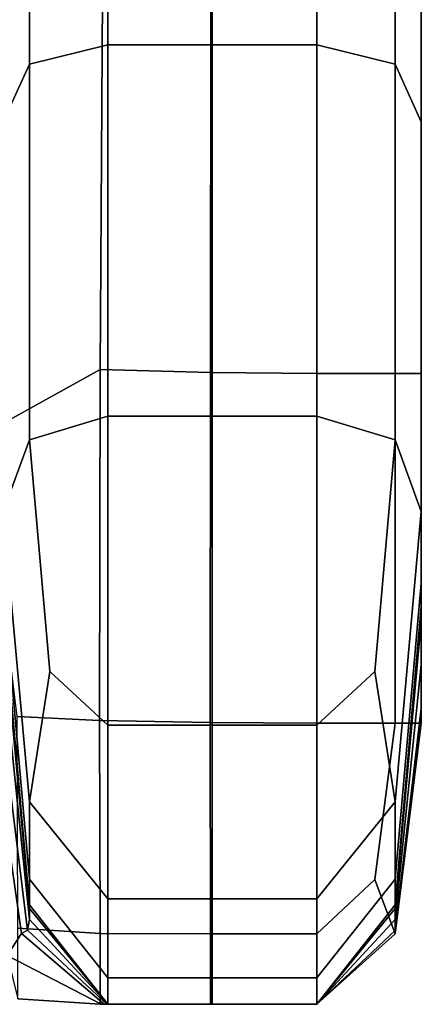
# Model space of a CAD drawing. Units: metres. Extents: x -15.14 to -13.6, y -0.68 to 0.08.
# Drawn here: x -13.62 to -13.6, y -0.68 to -0.63 of the extents above; entities that cross this region are included whole.
import ezdxf

# ---------------------------------------------------------------- set-up
doc = ezdxf.new("R2010")
doc.units = ezdxf.units.M
doc.header["$MEASUREMENT"] = 0

# ---------------------------------------------------------------- blocks, each defined once
blk = doc.blocks.new('8ce42171-5230-4946-a55a-119bdfcbf207')
at = {"color": 154, "true_color": 0x1c59b1, "invisible_edges": 12}
for points in [[(75.55, -31.3883, 135.17), (75.175, -31.4393, 134.6288), (75.175, -33.2004, 134.4012)], [(75.175, -33.2004, 134.4012), (75.55, -33.1081, 134.93), (75.55, -31.3883, 135.17)], [(75.55, -33.1081, 134.93), (76.05, -33.1081, 134.93), (76.05, -31.3883, 135.17)], [(76.05, -31.3883, 135.17), (75.55, -31.3883, 135.17), (75.55, -33.1081, 134.93)], [(76.55, -31.3883, 135.17), (76.05, -31.3883, 135.17), (76.05, -33.1081, 134.93)], [(76.05, -33.1081, 134.93), (76.55, -33.1081, 134.93), (76.55, -31.3883, 135.17)], [(76.925, -31.4393, 134.6288), (76.55, -31.3883, 135.17), (76.55, -33.1081, 134.93)], [(75.05, -33.4771, 132.815), (75.175, -33.2004, 134.4012), (75.175, -31.4393, 134.6288)], [(75.175, -31.4393, 134.6288), (75.05, -31.5922, 133.0051), (75.05, -33.4771, 132.815)], [(76.55, -33.1081, 134.93), (76.925, -33.2003, 134.4012), (76.925, -31.4393, 134.6288)], [(77.05, -31.5922, 133.0051), (76.925, -31.4393, 134.6288), (76.925, -33.2003, 134.4012)], [(76.925, -33.2003, 134.4012), (77.05, -33.4771, 132.815), (77.05, -31.5922, 133.0051)], [(77.05, -31.7451, 130.9346), (77.05, -31.5922, 133.0051), (77.05, -33.4771, 132.815)], [(77.05, -31.7961, 129.0532), (77.05, -31.7451, 130.9346), (77.05, -33.7539, 130.7995)], [(77.05, -33.4771, 132.815), (77.05, -33.7539, 130.7995), (77.05, -31.7451, 130.9346)], [(77.05, -33.7539, 130.7995), (77.05, -33.8461, 128.9831), (77.05, -31.7961, 129.0532)], [(77.05, -31.8657, 114.5055), (77.05, -31.7961, 129.0532), (77.05, -33.8461, 128.9831)], [(77.05, -33.8461, 128.9831), (77.05, -33.9505, 114.488), (77.05, -31.8657, 114.5055)], [(77.05, -32.0744, 74.4364), (77.05, -31.8657, 114.5055), (77.05, -33.9505, 114.488)], [(77.05, -32.2831, 34.5595), (77.05, -32.0744, 74.4364), (77.05, -34.2635, 74.4364)], [(77.05, -33.9505, 114.488), (77.05, -34.2635, 74.4364), (77.05, -32.0744, 74.4364)], [(77.05, -32.3526, 20.5883), (77.05, -32.2831, 34.5595), (77.05, -34.5766, 34.5595)], [(77.05, -34.2635, 74.4364), (77.05, -34.5766, 34.5595), (77.05, -32.2831, 34.5595)], [(75.5133, -34.6622, 16.97), (74.9499, -34.9741, 16.9854), (74.9549, -32.3339, 16.97)], [(74.9549, -32.3339, 16.97), (75.5285, -32.3401, 16.97), (75.5133, -34.6622, 16.97)], [(76.0408, -34.6762, 16.97), (75.5133, -34.6622, 16.97), (75.5285, -32.3401, 16.97)], [(75.5285, -32.3401, 16.97), (76.0446, -32.3495, 16.97), (76.0408, -34.6762, 16.97)], [(76.55, -34.6809, 16.97), (76.0408, -34.6762, 16.97), (76.0446, -32.3495, 16.97)], [(76.0446, -32.3495, 16.97), (76.55, -32.3526, 16.97), (76.55, -34.6809, 16.97)], [(76.55, -32.3526, 16.97), (76.925, -32.3526, 17.295), (76.925, -34.6809, 17.295)], [(76.925, -34.6809, 17.295), (76.55, -34.6809, 16.97), (76.55, -32.3526, 16.97)], [(77.05, -34.6809, 18.27), (76.925, -34.6809, 17.295), (76.925, -32.3526, 17.295)], [(76.925, -32.3526, 17.295), (77.05, -32.3526, 18.27), (77.05, -34.6809, 18.27)], [(77.05, -34.5766, 34.5595), (77.05, -34.6809, 20.5883), (77.05, -32.3526, 20.5883)], [(77.05, -34.6809, 19.4996), (77.05, -34.6809, 18.27), (77.05, -32.3526, 18.27)], [(77.05, -34.6809, 20.5883), (77.05, -34.6809, 19.4996), (77.05, -32.3526, 19.4996)], [(77.05, -32.3526, 18.27), (77.05, -32.3526, 19.4996), (77.05, -34.6809, 19.4996)], [(77.05, -32.3526, 19.4996), (77.05, -32.3526, 20.5883), (77.05, -34.6809, 20.5883)], [(75.55, -34.8847, 134.2099), (75.55, -33.1081, 134.93), (75.175, -33.2004, 134.4012)], [(75.55, -33.1081, 134.93), (75.55, -34.8847, 134.2099), (76.05, -34.8847, 134.2099)], [(76.05, -34.8847, 134.2099), (76.05, -33.1081, 134.93), (75.55, -33.1081, 134.93)], [(76.55, -34.8847, 134.2099), (76.55, -33.1081, 134.93), (76.05, -33.1081, 134.93)], [(76.05, -33.1081, 134.93), (76.05, -34.8847, 134.2099), (76.55, -34.8847, 134.2099)], [(76.925, -34.9988, 133.7186), (76.925, -33.2003, 134.4012), (76.55, -33.1081, 134.93)], [(76.55, -33.1081, 134.93), (76.55, -34.8847, 134.2099), (76.925, -34.9988, 133.7186)], [(75.05, -35.3412, 132.2448), (75.175, -34.9988, 133.7186), (75.175, -33.2004, 134.4012)], [(75.175, -33.2004, 134.4012), (75.05, -33.4771, 132.815), (75.05, -35.3412, 132.2448)], [(75.175, -33.2004, 134.4012), (75.175, -34.9988, 133.7186), (75.55, -34.8847, 134.2099)], [(76.925, -33.2003, 134.4012), (76.925, -34.9988, 133.7186), (77.05, -35.3412, 132.2448)], [(77.05, -35.3412, 132.2448), (77.05, -33.4771, 132.815), (76.925, -33.2003, 134.4012)], [(77.05, -33.4771, 132.815), (77.05, -35.3412, 132.2448), (77.05, -35.6836, 130.3942)], [(77.05, -35.6836, 130.3942), (77.05, -33.7539, 130.7995), (77.05, -33.4771, 132.815)], [(77.05, -33.7539, 130.7995), (77.05, -35.6836, 130.3942), (77.05, -35.7977, 128.7729)], [(77.05, -35.7977, 128.7729), (77.05, -33.8461, 128.9831), (77.05, -33.7539, 130.7995)], [(77.05, -33.8461, 128.9831), (77.05, -35.7977, 128.7729), (77.05, -35.8673, 114.4355)], [(77.05, -35.8673, 114.4355), (77.05, -33.9505, 114.488), (77.05, -33.8461, 128.9831)], [(77.05, -36.076, 74.4364), (77.05, -34.2635, 74.4364), (77.05, -33.9505, 114.488)], [(77.05, -33.9505, 114.488), (77.05, -35.8673, 114.4355), (77.05, -36.076, 74.4364)], [(77.05, -36.2846, 34.5595), (77.05, -34.5766, 34.5595), (77.05, -34.2635, 74.4364)], [(77.05, -34.2635, 74.4364), (77.05, -36.076, 74.4364), (77.05, -36.2846, 34.5595)], [(77.05, -36.3542, 20.5883), (77.05, -34.6809, 20.5883), (77.05, -34.5766, 34.5595)], [(77.05, -34.5766, 34.5595), (77.05, -36.2846, 34.5595), (77.05, -36.3542, 20.5883)], [(75.1159, -36.3222, 17.002), (74.9499, -34.9741, 16.9854), (75.5133, -34.6622, 16.97)], [(75.5133, -34.6622, 16.97), (75.5106, -36.3417, 16.97), (75.1159, -36.3222, 17.002)], [(75.5106, -36.3417, 16.97), (75.5133, -34.6622, 16.97), (76.0408, -34.6762, 16.97)], [(76.0408, -34.6762, 16.97), (76.0401, -36.3511, 16.97), (75.5106, -36.3417, 16.97)], [(76.55, -36.3542, 16.97), (76.0401, -36.3511, 16.97), (76.0408, -34.6762, 16.97)], [(76.0408, -34.6762, 16.97), (76.55, -34.6809, 16.97), (76.55, -36.3542, 16.97)], [(76.55, -34.6809, 16.97), (76.925, -34.6809, 17.295), (76.925, -36.3542, 17.295)], [(76.925, -36.3542, 17.295), (76.55, -36.3542, 16.97), (76.55, -34.6809, 16.97)], [(77.05, -36.3542, 18.27), (76.925, -36.3542, 17.295), (76.925, -34.6809, 17.295)], [(76.925, -34.6809, 17.295), (77.05, -34.6809, 18.27), (77.05, -36.3542, 18.27)], [(77.05, -34.6809, 20.5883), (77.05, -36.3542, 20.5883), (77.05, -36.3542, 19.4996)], [(77.05, -36.3542, 19.4996), (77.05, -34.6809, 19.4996), (77.05, -34.6809, 20.5883)], [(77.05, -36.3542, 19.4996), (77.05, -36.3542, 18.27), (77.05, -34.6809, 18.27)], [(77.05, -34.6809, 18.27), (77.05, -34.6809, 19.4996), (77.05, -36.3542, 19.4996)], [(75.55, -36.3647, 133.0485), (75.55, -34.8847, 134.2099), (75.175, -34.9988, 133.7186)], [(75.55, -34.8847, 134.2099), (75.55, -36.3647, 133.0485), (76.05, -36.3647, 133.0485)], [(76.05, -36.3647, 133.0485), (76.05, -34.8847, 134.2099), (75.55, -34.8847, 134.2099)], [(76.05, -34.8847, 134.2099), (76.05, -36.3647, 133.0485), (76.55, -36.3647, 133.0485)], [(76.55, -36.3647, 133.0485), (76.55, -34.8847, 134.2099), (76.05, -34.8847, 134.2099)], [(76.8278, -36.1066, 132.8697), (76.925, -34.9988, 133.7186), (76.55, -34.8847, 134.2099)], [(76.55, -34.8847, 134.2099), (76.55, -36.3647, 133.0485), (76.8278, -36.1066, 132.8697)], [(75.175, -34.9988, 133.7186), (75.05, -35.3412, 132.2448), (75.175, -36.7314, 131.6745)], [(75.175, -36.7314, 131.6745), (75.2722, -36.1066, 132.8697), (75.175, -34.9988, 133.7186)], [(75.175, -34.9988, 133.7186), (75.2722, -36.1066, 132.8697), (75.55, -36.3647, 133.0485)], [(76.925, -34.9988, 133.7186), (76.8278, -36.1066, 132.8697), (76.925, -36.7314, 131.6745)], [(76.925, -36.7314, 131.6745), (77.05, -35.3412, 132.2448), (76.925, -34.9988, 133.7186)], [(75.05, -35.3412, 132.2448), (75.05, -35.6836, 130.3942), (75.175, -37.1012, 129.9889)], [(75.175, -37.1012, 129.9889), (75.175, -36.7314, 131.6745), (75.05, -35.3412, 132.2448)], [(77.05, -35.3412, 132.2448), (76.925, -36.7314, 131.6745), (76.925, -37.1012, 129.9889)], [(76.925, -37.1012, 129.9889), (77.05, -35.6836, 130.3942), (77.05, -35.3412, 132.2448)], [(75.175, -37.1012, 129.9889), (75.05, -35.6836, 130.3942), (75.05, -35.7977, 128.7729)], [(76.925, -37.2244, 128.5627), (77.05, -35.7977, 128.7729), (77.05, -35.6836, 130.3942)], [(77.05, -35.6836, 130.3942), (76.925, -37.1012, 129.9889), (76.925, -37.2244, 128.5627)], [(75.175, -37.2244, 128.5627), (75.05, -35.7977, 128.7729), (75.05, -35.8673, 114.4355)], [(75.05, -35.7977, 128.7729), (75.175, -37.2244, 128.5627), (75.175, -37.1012, 129.9889)], [(76.925, -37.2418, 114.3829), (77.05, -35.8673, 114.4355), (77.05, -35.7977, 128.7729)], [(77.05, -35.7977, 128.7729), (76.925, -37.2244, 128.5627), (76.925, -37.2418, 114.3829)], [(75.05, -35.8673, 114.4355), (75.175, -37.2418, 114.3829), (75.175, -37.2244, 128.5627)], [(75.175, -37.2418, 114.3829), (75.05, -35.8673, 114.4355), (75.05, -36.076, 74.4364)], [(77.05, -35.8673, 114.4355), (76.925, -37.2418, 114.3829), (76.925, -37.294, 74.4364)], [(76.925, -37.294, 74.4364), (77.05, -36.076, 74.4364), (77.05, -35.8673, 114.4355)], [(75.175, -37.294, 74.4364), (75.05, -36.076, 74.4364), (75.035, -36.2815, 34.5608)], [(75.05, -36.076, 74.4364), (75.175, -37.294, 74.4364), (75.175, -37.2418, 114.3829)], [(77.05, -36.076, 74.4364), (76.925, -37.294, 74.4364), (76.925, -37.3462, 34.5595)], [(76.925, -37.3462, 34.5595), (77.05, -36.2846, 34.5595), (77.05, -36.076, 74.4364)], [(75.55, -36.3647, 133.0485), (75.2722, -36.1066, 132.8697), (75.175, -36.7314, 131.6745)], [(76.925, -36.7314, 131.6745), (76.8278, -36.1066, 132.8697), (76.55, -36.3647, 133.0485)], [(75.1656, -37.3454, 34.5598), (75.035, -36.2815, 34.5608), (74.9901, -36.3417, 20.5935)], [(75.035, -36.2815, 34.5608), (75.1656, -37.3454, 34.5598), (75.175, -37.294, 74.4364)], [(77.05, -36.2846, 34.5595), (76.925, -37.3462, 34.5595), (76.925, -37.3635, 20.5883)], [(76.925, -37.3635, 20.5883), (77.05, -36.3542, 20.5883), (77.05, -36.2846, 34.5595)], [(75.1376, -37.3604, 20.5896), (74.9901, -36.3417, 20.5935), (74.9712, -36.3222, 19.8097)], [(74.9712, -36.3222, 19.8097), (75.0691, -37.4668, 19.5172), (75.1376, -37.3604, 20.5896)], [(75.1194, -37.3357, 17.3172), (75.1159, -36.3222, 17.002), (75.5106, -36.3417, 16.97)], [(74.9901, -36.3417, 20.5935), (75.1376, -37.3604, 20.5896), (75.1656, -37.3454, 34.5598)], [(75.5106, -36.3417, 16.97), (75.5133, -37.3604, 17.295), (75.1194, -37.3357, 17.3172)], [(75.175, -36.7314, 131.6745), (75.55, -37.1948, 131.4845), (75.55, -36.3647, 133.0485)], [(75.5133, -37.3604, 17.295), (75.5106, -36.3417, 16.97), (76.0401, -36.3511, 16.97)], [(76.0401, -36.3511, 16.97), (76.0408, -37.3628, 17.295), (75.5133, -37.3604, 17.295)], [(76.05, -36.3647, 133.0485), (75.55, -36.3647, 133.0485), (75.55, -37.1948, 131.4845)], [(75.55, -37.1948, 131.4845), (76.05, -37.1948, 131.4845), (76.05, -36.3647, 133.0485)], [(76.0401, -36.3511, 16.97), (76.55, -36.3542, 16.97), (76.55, -37.3635, 17.295)], [(76.55, -37.3635, 17.295), (76.0408, -37.3628, 17.295), (76.0401, -36.3511, 16.97)], [(76.55, -37.1948, 131.4845), (76.55, -36.3647, 133.0485), (76.05, -36.3647, 133.0485)], [(76.05, -36.3647, 133.0485), (76.05, -37.1948, 131.4845), (76.55, -37.1948, 131.4845)], [(76.55, -36.3542, 16.97), (76.925, -36.3542, 17.295), (76.8277, -37.1019, 17.5478)], [(76.8277, -37.1019, 17.5478), (76.55, -37.3635, 17.295), (76.55, -36.3542, 16.97)], [(76.55, -36.3647, 133.0485), (76.55, -37.1948, 131.4845), (76.925, -36.7314, 131.6745)], [(76.925, -37.3635, 18.27), (76.8277, -37.1019, 17.5478), (76.925, -36.3542, 17.295)], [(76.925, -37.3635, 19.4996), (77.05, -36.3542, 19.4996), (77.05, -36.3542, 20.5883)], [(77.05, -36.3542, 20.5883), (76.925, -37.3635, 20.5883), (76.925, -37.3635, 19.4996)], [(77.05, -36.3542, 18.27), (77.05, -36.3542, 19.4996), (76.925, -37.3635, 19.4996)], [(76.925, -36.3542, 17.295), (77.05, -36.3542, 18.27), (76.925, -37.3635, 18.27)], [(76.925, -37.3635, 19.4996), (76.925, -37.3635, 18.27), (77.05, -36.3542, 18.27)], [(75.55, -37.1948, 131.4845), (75.175, -36.7314, 131.6745), (75.175, -37.1012, 129.9889)], [(76.925, -37.1012, 129.9889), (76.925, -36.7314, 131.6745), (76.55, -37.1948, 131.4845)], [(75.175, -37.1012, 129.9889), (75.55, -37.5737, 129.8538), (75.55, -37.1948, 131.4845)], [(75.55, -37.5737, 129.8538), (75.175, -37.1012, 129.9889), (75.175, -37.2244, 128.5627)], [(76.55, -37.1948, 131.4845), (76.55, -37.5737, 129.8538), (76.925, -37.1012, 129.9889)], [(76.925, -37.2244, 128.5627), (76.925, -37.1012, 129.9889), (76.55, -37.5737, 129.8538)], [(76.55, -37.7, 18.27), (76.55, -37.3635, 17.295), (76.8277, -37.1019, 17.5478)], [(76.8277, -37.1019, 17.5478), (76.925, -37.3635, 18.27), (76.55, -37.7, 18.27)], [(75.55, -37.7, 128.4927), (75.175, -37.2244, 128.5627), (75.175, -37.2418, 114.3829)], [(75.175, -37.2244, 128.5627), (75.55, -37.7, 128.4927), (75.55, -37.5737, 129.8538)], [(75.55, -37.5737, 129.8538), (76.05, -37.5737, 129.8538), (76.05, -37.1948, 131.4845)], [(76.05, -37.1948, 131.4845), (75.55, -37.1948, 131.4845), (75.55, -37.5737, 129.8538)], [(76.05, -37.1948, 131.4845), (76.05, -37.5737, 129.8538), (76.55, -37.5737, 129.8538)], [(76.55, -37.5737, 129.8538), (76.55, -37.1948, 131.4845), (76.05, -37.1948, 131.4845)], [(76.925, -37.2418, 114.3829), (76.925, -37.2244, 128.5627), (76.55, -37.7, 128.4927)], [(76.55, -37.5737, 129.8538), (76.55, -37.7, 128.4927), (76.925, -37.2244, 128.5627)], [(75.55, -37.7, 114.3654), (75.175, -37.2418, 114.3829), (75.175, -37.294, 74.4364)], [(75.175, -37.2418, 114.3829), (75.55, -37.7, 114.3654), (75.55, -37.7, 128.4927)], [(76.55, -37.7, 128.4927), (76.55, -37.7, 114.3654), (76.925, -37.2418, 114.3829)], [(76.55, -37.7, 74.4364), (76.925, -37.294, 74.4364), (76.925, -37.2418, 114.3829)], [(76.925, -37.2418, 114.3829), (76.55, -37.7, 114.3654), (76.55, -37.7, 74.4364)], [(75.55, -37.7, 74.4364), (75.175, -37.294, 74.4364), (75.1656, -37.3454, 34.5598)], [(75.175, -37.294, 74.4364), (75.55, -37.7, 74.4364), (75.55, -37.7, 114.3654)], [(76.55, -37.7, 34.5595), (76.925, -37.3462, 34.5595), (76.925, -37.294, 74.4364)], [(76.925, -37.294, 74.4364), (76.55, -37.7, 74.4364), (76.55, -37.7, 34.5595)], [(75.1376, -37.3604, 20.5896), (75.0691, -37.4668, 19.5172), (75.5186, -37.7, 19.4996)], [(75.1191, -37.6735, 18.2739), (75.1194, -37.3357, 17.3172), (75.5133, -37.3604, 17.295)], [(75.5133, -37.3604, 17.295), (75.5141, -37.7, 18.27), (75.1191, -37.6735, 18.2739)], [(75.1656, -37.3454, 34.5598), (75.1376, -37.3604, 20.5896), (75.5321, -37.7, 20.5883)], [(75.5186, -37.7, 19.4996), (75.5321, -37.7, 20.5883), (75.1376, -37.3604, 20.5896)], [(75.5321, -37.7, 20.5883), (75.5455, -37.7, 34.5595), (75.1656, -37.3454, 34.5598)], [(75.1656, -37.3454, 34.5598), (75.5455, -37.7, 34.5595), (75.55, -37.7, 74.4364)], [(75.5141, -37.7, 18.27), (75.5133, -37.3604, 17.295), (76.0408, -37.3628, 17.295)], [(76.0408, -37.3628, 17.295), (76.041, -37.7, 18.27), (75.5141, -37.7, 18.27)], [(76.041, -37.7, 18.27), (76.0408, -37.3628, 17.295), (76.55, -37.3635, 17.295)], [(76.55, -37.3635, 17.295), (76.55, -37.7, 18.27), (76.041, -37.7, 18.27)], [(76.925, -37.3635, 20.5883), (76.925, -37.3462, 34.5595), (76.55, -37.7, 34.5595)], [(76.55, -37.7, 19.4996), (76.55, -37.7, 18.27), (76.925, -37.3635, 18.27)], [(76.925, -37.3635, 18.27), (76.925, -37.3635, 19.4996), (76.55, -37.7, 19.4996)], [(76.55, -37.7, 20.5883), (76.55, -37.7, 19.4996), (76.925, -37.3635, 19.4996)], [(76.55, -37.7, 34.5595), (76.55, -37.7, 20.5883), (76.925, -37.3635, 20.5883)], [(76.925, -37.3635, 19.4996), (76.925, -37.3635, 20.5883), (76.55, -37.7, 20.5883)], [(75.0691, -37.4668, 19.5172), (75.1191, -37.6735, 18.2739), (75.5141, -37.7, 18.27)], [(75.5141, -37.7, 18.27), (75.5186, -37.7, 19.4996), (75.0691, -37.4668, 19.5172)], [(75.55, -37.7, 128.4927), (76.05, -37.7, 128.4927), (76.05, -37.5737, 129.8538)], [(76.05, -37.5737, 129.8538), (75.55, -37.5737, 129.8538), (75.55, -37.7, 128.4927)], [(76.55, -37.7, 128.4927), (76.55, -37.5737, 129.8538), (76.05, -37.5737, 129.8538)], [(76.05, -37.5737, 129.8538), (76.05, -37.7, 128.4927), (76.55, -37.7, 128.4927)], [(75.5186, -37.7, 19.4996), (75.5141, -37.7, 18.27), (76.041, -37.7, 18.27)], [(75.5321, -37.7, 20.5883), (75.5186, -37.7, 19.4996), (76.0421, -37.7, 19.4996)], [(76.041, -37.7, 18.27), (76.0421, -37.7, 19.4996), (75.5186, -37.7, 19.4996)], [(76.0421, -37.7, 19.4996), (76.0455, -37.7, 20.5883), (75.5321, -37.7, 20.5883)], [(75.5455, -37.7, 34.5595), (75.5321, -37.7, 20.5883), (76.0455, -37.7, 20.5883)], [(76.0455, -37.7, 20.5883), (76.0489, -37.7, 34.5595), (75.5455, -37.7, 34.5595)], [(75.5455, -37.7, 34.5595), (76.0489, -37.7, 34.5595), (76.05, -37.7, 74.4364)], [(76.05, -37.7, 74.4364), (75.55, -37.7, 74.4364), (75.5455, -37.7, 34.5595)], [(76.05, -37.7, 114.3654), (75.55, -37.7, 114.3654), (75.55, -37.7, 74.4364)], [(75.55, -37.7, 74.4364), (76.05, -37.7, 74.4364), (76.05, -37.7, 114.3654)], [(76.05, -37.7, 128.4927), (75.55, -37.7, 128.4927), (75.55, -37.7, 114.3654)], [(75.55, -37.7, 114.3654), (76.05, -37.7, 114.3654), (76.05, -37.7, 128.4927)], [(76.0421, -37.7, 19.4996), (76.041, -37.7, 18.27), (76.55, -37.7, 18.27)], [(76.55, -37.7, 18.27), (76.55, -37.7, 19.4996), (76.0421, -37.7, 19.4996)], [(76.0455, -37.7, 20.5883), (76.0421, -37.7, 19.4996), (76.55, -37.7, 19.4996)], [(76.0489, -37.7, 34.5595), (76.0455, -37.7, 20.5883), (76.55, -37.7, 20.5883)], [(76.55, -37.7, 19.4996), (76.55, -37.7, 20.5883), (76.0455, -37.7, 20.5883)], [(76.55, -37.7, 20.5883), (76.55, -37.7, 34.5595), (76.0489, -37.7, 34.5595)], [(76.0489, -37.7, 34.5595), (76.55, -37.7, 34.5595), (76.55, -37.7, 74.4364)], [(76.55, -37.7, 74.4364), (76.05, -37.7, 74.4364), (76.0489, -37.7, 34.5595)], [(76.05, -37.7, 128.4927), (76.05, -37.7, 114.3654), (76.55, -37.7, 114.3654)], [(76.55, -37.7, 114.3654), (76.55, -37.7, 128.4927), (76.05, -37.7, 128.4927)], [(76.55, -37.7, 114.3654), (76.05, -37.7, 114.3654), (76.05, -37.7, 74.4364)], [(76.05, -37.7, 74.4364), (76.55, -37.7, 74.4364), (76.55, -37.7, 114.3654)]]:
    blk.add_3dface(points, dxfattribs=at)

msp = doc.modelspace()

# ---------------------------------------------------------------- block references
at = {"xscale": 0.01, "yscale": 0.01, "zscale": 0.01}
msp.add_blockref('8ce42171-5230-4946-a55a-119bdfcbf207', (-14.369136, -0.300026), dxfattribs=at)

doc.saveas('drawing.dxf')
